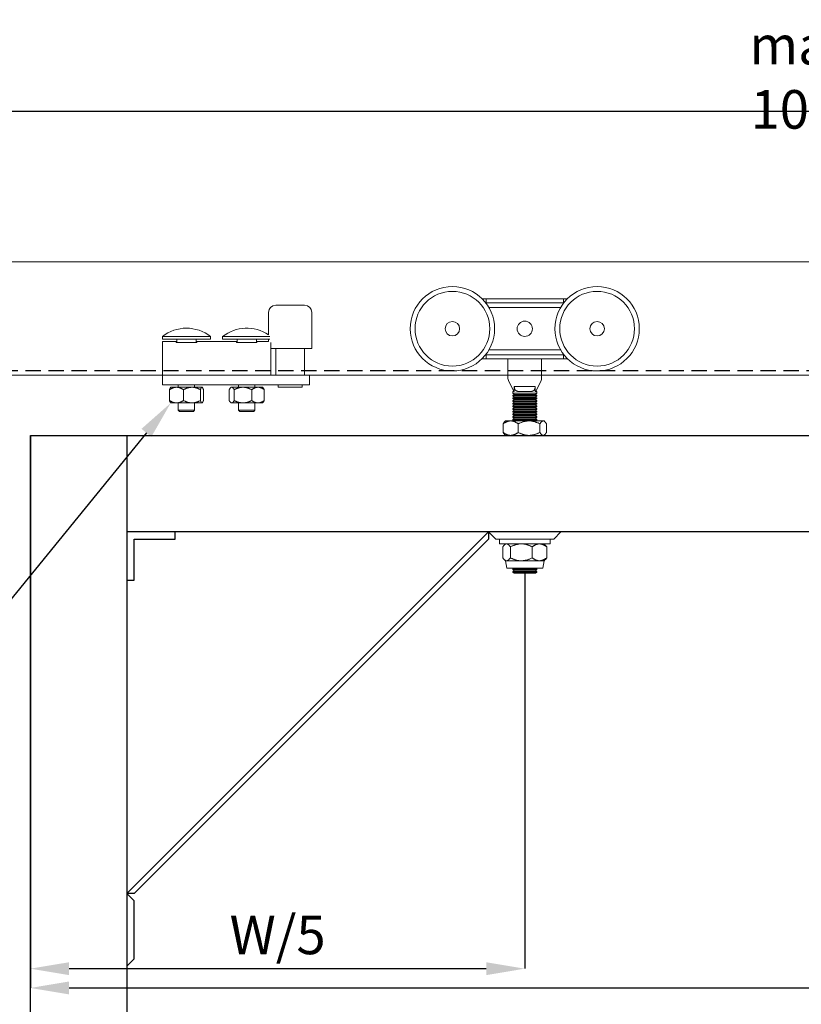
# Model space of a CAD drawing. Units: millimetres. Extents: x 80 to 1004, y 57 to 711.
# Drawn here: x 164 to 326, y 402 to 606 of the extents above; entities that cross this region are included whole.
import ezdxf
from ezdxf import colors
from ezdxf.entities.mleader import LeaderData, LeaderLine
from ezdxf.enums import TextEntityAlignment as Align
from ezdxf.math import Vec2, Vec3

# ---------------------------------------------------------------- set-up
doc = ezdxf.new("R2010")
doc.units = ezdxf.units.MM
doc.header["$PDSIZE"] = -1
doc.linetypes.add('DASHED2', pattern=[9.525, 6.35, -3.175])
doc.layers.get('0').update_dxf_attribs({"plot": 0})
for name, color, linetype in [('Cuts', 7, 'DASHED2'), ('Dimensions', 7, 'Continuous'), ('Door', 7, 'Continuous'), ('Plot', 7, 'Continuous')]:
    doc.layers.add(name, color=color, linetype=linetype)
doc.layers.add('Helaform', color=7, linetype='Continuous', lineweight=15)
doc.styles.add('SLDTEXTSTYLE0', font='TXT', dxfattribs={"width": 0.605})
doc.styles.add('SLDTEXTSTYLE1', font='TXT', dxfattribs={"width": 0.605})
doc.dimstyles.new('SLDDIMSTYLE0', dxfattribs={"dimtxt": 8, "dimasz": 8, "dimexe": 0, "dimexo": 0.0625, "dimgap": 3, "dimtad": 1, "dimrnd": 0.5, "dimzin": 12, "dimdsep": 46, "dimtxsty": 'SLDTEXTSTYLE0', "dimcen": 0.09, "dimadec": 0, "dimazin": 3, "dimtfac": 1, "dimtofl": 0, "dimtmove": 0, "dimatfit": 3, "dimfxl": 1, "dimfrac": 2, "dimtolj": 1, "dimtzin": 12, "dimarcsym": 0})
doc.dimstyles.new('SLDDIMSTYLE1', dxfattribs={"dimtxt": 8, "dimasz": 8, "dimexe": 0, "dimexo": 0.0625, "dimgap": 3, "dimtad": 1, "dimlfac": 2, "dimrnd": 0.5, "dimzin": 12, "dimdsep": 46, "dimtxsty": 'SLDTEXTSTYLE1', "dimcen": 0.09, "dimadec": 0, "dimazin": 3, "dimtfac": 1, "dimtofl": 0, "dimtmove": 0, "dimatfit": 3, "dimfxl": 1, "dimfrac": 2, "dimtolj": 1, "dimtzin": 12, "dimarcsym": 0})

# ---------------------------------------------------------------- blocks, each defined once
blk = doc.blocks.new('*D102')
at = {"layer": 'Defpoints', "color": 0, "transparency": 16777216}
for p in [(511.38, 586.93), (144.36, 560.16), (511.38, 560.16)]:
    blk.add_point(p, dxfattribs=at)
at = {"layer": 'Dimensions', "color": 0, "lineweight": -2, "transparency": 16777216}
for p, q in [((372.88, 586.93), (376.88, 592.93)), ((376.88, 592.93), (380.88, 580.93)), ((144.36, 560.23), (144.36, 586.93)), ((152.36, 586.93), (372.88, 586.93)), ((380.88, 580.93), (384.88, 586.93)), ((384.88, 586.93), (503.38, 586.93)), ((511.38, 560.23), (511.38, 586.93))]:
    blk.add_line(p, q, dxfattribs=at)
at = {"layer": 'Dimensions', "color": 0, "transparency": 16777216}
for points in [[(152.36, 588.26), (152.36, 585.59), (144.36, 586.93)], [(503.38, 588.26), (503.38, 585.59), (511.38, 586.93)]]:
    blk.add_solid(points, dxfattribs=at)
at = {"layer": 'Dimensions', "color": 0, "transparency": 16777216, "insert": (327.87, 593.93), "char_height": 8, "attachment_point": 5, "style": 'SLDTEXTSTYLE0'}
blk.add_mtext('\\A1;max. 1000', dxfattribs=at)
blk = doc.blocks.new('_TagCircle')
at = {"color": 0, "linetype": 'ByBlock', "lineweight": -2, "transparency": 16777216}
blk.add_circle((0, 0), 4, dxfattribs=at)
at = {"layer": 'Helaform', "color": 0, "transparency": 16777216}
blk.add_attdef('TAGNUMBER', text='', height=3, dxfattribs=at).set_placement((0, -1.5), align=Align.CENTER)
blk = doc.blocks.new('*D106')
at = {"layer": 'Defpoints', "color": 0, "transparency": 16777216}
for p in [(166.45, 519.69), (268.95, 491.09), (268.95, 409.14)]:
    blk.add_point(p, dxfattribs=at)
at = {"layer": 'Dimensions', "color": 0, "lineweight": -2, "transparency": 16777216}
for p, q in [((166.45, 519.63), (166.45, 409.14)), ((268.95, 491.03), (268.95, 409.14)), ((174.45, 409.14), (260.95, 409.14))]:
    blk.add_line(p, q, dxfattribs=at)
at = {"layer": 'Dimensions', "color": 0, "transparency": 16777216}
for points in [[(174.45, 410.47), (174.45, 407.8), (166.45, 409.14)], [(260.95, 410.47), (260.95, 407.8), (268.95, 409.14)]]:
    blk.add_solid(points, dxfattribs=at)
at = {"layer": 'Dimensions', "color": 0, "transparency": 16777216, "insert": (217.7, 416.14), "char_height": 8, "attachment_point": 5, "style": 'SLDTEXTSTYLE1'}
blk.add_mtext('\\A1;W/5', dxfattribs=at)
blk = doc.blocks.new('*D107')
at = {"layer": 'Defpoints', "color": 0, "transparency": 16777216}
for p in [(166.45, 519.69), (756.45, 519.69), (756.45, 405.14)]:
    blk.add_point(p, dxfattribs=at)
at = {"layer": 'Dimensions', "color": 0, "lineweight": -2, "transparency": 16777216}
for p, q in [((166.45, 519.63), (166.45, 405.14)), ((756.45, 519.63), (756.45, 405.14)), ((174.45, 405.14), (748.45, 405.14))]:
    blk.add_line(p, q, dxfattribs=at)
at = {"layer": 'Dimensions', "color": 0, "transparency": 16777216}
for points in [[(174.45, 406.48), (174.45, 403.81), (166.45, 405.14)], [(748.45, 406.48), (748.45, 403.81), (756.45, 405.14)]]:
    blk.add_solid(points, dxfattribs=at)
at = {"layer": 'Dimensions', "color": 0, "transparency": 16777216, "insert": (461.45, 412.14), "char_height": 8, "attachment_point": 5, "style": 'SLDTEXTSTYLE1'}
blk.add_mtext('\\A1;W', dxfattribs=at)
blk = doc.blocks.new('40012 Track (side)')
at = {"layer": 'Cuts'}
blk.add_line((-35, -21.5), (1405, -21.5), dxfattribs=at)
at = {"layer": 'Helaform'}
for p, q in [((-35, 23.5), (1405, 23.5)), ((1405, -23.5), (-35, -23.5))]:
    blk.add_line(p, q, dxfattribs=at)
blk = doc.blocks.new('40044 Hanger (side)')
at = {"layer": 'Helaform', "color": 7, "linetype": 'Continuous', "lineweight": 15}
for p, q in [((7, 6.22), (6.15, 6.22)), ((7, 6.22), (7, 5.38)), ((23, 6.22), (7, 6.22)), ((23, 6.22), (23, 5.38)), ((23.85, 6.22), (23, 6.22)), ((6.9, 5.38), (23.1, 5.38)), ((22.42, 4.38), (7.58, 4.38)), ((6.9, -5.38), (23.1, -5.38)), ((7, -6.23), (7, -5.38)), ((7.58, -4.37), (22.42, -4.37)), ((23, -6.23), (23, -5.38)), ((6.15, -6.23), (7, -6.23)), ((23, -6.23), (7, -6.23)), ((11.5, -10.28), (11.5, -6.23)), ((18.5, -6.23), (18.5, -10.28)), ((23, -6.23), (23.85, -6.23)), ((12.73, -13), (11.6, -10.73)), ((12.83, -13), (12.83, -12)), ((12.83, -12), (17.17, -12)), ((17.17, -12), (17.17, -13)), ((18.4, -10.73), (17.27, -13)), ((12.5, -13), (12.5, -13.35)), ((12.73, -13), (12.5, -13)), ((12.5, -13.35), (12.8, -13.6)), ((17.5, -13.35), (12.5, -13.35)), ((12.8, -13.6), (12.5, -13.85)), ((12.5, -13.85), (12.5, -13.9)), ((17.5, -13.85), (12.5, -13.85)), ((12.5, -13.9), (12.8, -14.15)), ((17.5, -13.9), (12.5, -13.9)), ((12.8, -14.15), (12.5, -14.4)), ((12.83, -13), (12.73, -13)), ((17.2, -13.6), (12.8, -13.6)), ((17.2, -13.6), (12.8, -13.6)), ((17.2, -14.15), (12.8, -14.15)), ((16.09, -13), (13.91, -13)), ((17.27, -13), (17.17, -13)), ((17.2, -13.6), (17.5, -13.35)), ((17.5, -13.85), (17.2, -13.6)), ((17.2, -14.15), (17.5, -13.9)), ((17.5, -14.4), (17.2, -14.15)), ((17.5, -13), (17.27, -13)), ((17.5, -13.35), (17.5, -13)), ((17.5, -13.9), (17.5, -13.85)), ((12.5, -14.4), (12.5, -14.45)), ((17.5, -14.4), (12.5, -14.4)), ((12.5, -14.45), (12.8, -14.7)), ((17.5, -14.45), (12.5, -14.45)), ((12.8, -14.7), (12.5, -14.95)), ((12.5, -14.95), (12.5, -15)), ((17.5, -14.95), (12.5, -14.95)), ((12.5, -15), (12.8, -15.25)), ((17.5, -15), (12.5, -15)), ((12.8, -15.25), (12.5, -15.5)), ((12.5, -15.5), (12.5, -15.55)), ((17.5, -15.5), (12.5, -15.5)), ((12.5, -15.55), (12.8, -15.8)), ((17.5, -15.55), (12.5, -15.55)), ((12.8, -15.8), (12.5, -16.05)), ((12.5, -16.05), (12.5, -16.1)), ((17.5, -16.05), (12.5, -16.05)), ((12.5, -16.1), (12.8, -16.35)), ((17.5, -16.1), (12.5, -16.1)), ((17.2, -14.7), (12.8, -14.7)), ((17.2, -15.25), (12.8, -15.25)), ((17.2, -15.8), (12.8, -15.8)), ((17.2, -14.7), (17.5, -14.45)), ((17.5, -14.95), (17.2, -14.7)), ((17.2, -15.25), (17.5, -15)), ((17.5, -15.5), (17.2, -15.25)), ((17.2, -15.8), (17.5, -15.55)), ((17.5, -16.05), (17.2, -15.8)), ((17.2, -16.35), (17.5, -16.1)), ((17.5, -14.45), (17.5, -14.4)), ((17.5, -15), (17.5, -14.95)), ((17.5, -15.55), (17.5, -15.5)), ((17.5, -16.1), (17.5, -16.05)), ((12.8, -16.35), (12.5, -16.6)), ((12.5, -16.6), (12.5, -16.65)), ((17.5, -16.6), (12.5, -16.6)), ((12.5, -16.65), (12.8, -16.9)), ((17.5, -16.65), (12.5, -16.65)), ((12.8, -16.9), (12.5, -17.15)), ((12.5, -17.15), (12.5, -17.2)), ((17.5, -17.15), (12.5, -17.15)), ((12.5, -17.2), (12.8, -17.45)), ((17.5, -17.2), (12.5, -17.2)), ((12.8, -17.45), (12.5, -17.7)), ((12.5, -17.7), (12.5, -17.75)), ((17.5, -17.7), (12.5, -17.7)), ((12.5, -17.75), (12.8, -18)), ((17.5, -17.75), (12.5, -17.75)), ((12.8, -18), (12.5, -18.25)), ((12.5, -18.25), (12.5, -18.3)), ((17.5, -18.25), (12.5, -18.25)), ((12.5, -18.3), (12.8, -18.55)), ((17.5, -18.3), (12.5, -18.3)), ((17.2, -16.35), (12.8, -16.35)), ((17.2, -16.9), (12.8, -16.9)), ((17.2, -16.9), (12.8, -16.9)), ((17.2, -17.45), (12.8, -17.45)), ((17.2, -17.45), (12.8, -17.45)), ((17.2, -18), (12.8, -18)), ((17.5, -16.6), (17.2, -16.35)), ((17.2, -16.9), (17.5, -16.65)), ((17.5, -17.15), (17.2, -16.9)), ((17.2, -17.45), (17.5, -17.2)), ((17.5, -17.7), (17.2, -17.45)), ((17.2, -18), (17.5, -17.75)), ((17.5, -18.25), (17.2, -18)), ((17.2, -18.55), (17.5, -18.3)), ((17.5, -16.65), (17.5, -16.6)), ((17.5, -17.2), (17.5, -17.15)), ((17.5, -17.75), (17.5, -17.7)), ((17.5, -18.3), (17.5, -18.25)), ((10.5, -21.48), (10.5, -19.72)), ((11, -19.1), (10.81, -19.29)), ((11, -19.1), (12.07, -19.1)), ((15.89, -19.1), (12.07, -19.1)), ((12.8, -18.55), (12.5, -18.8)), ((12.5, -18.8), (12.5, -18.85)), ((17.5, -18.8), (12.5, -18.8)), ((12.5, -18.85), (12.8, -19.1)), ((17.5, -18.85), (12.5, -18.85)), ((17.2, -18.55), (12.8, -18.55)), ((17.2, -18.55), (12.8, -18.55)), ((17.2, -19.1), (12.8, -19.1)), ((13.64, -21.48), (13.64, -19.72)), ((18.82, -19.1), (15.89, -19.1)), ((17.5, -18.8), (17.2, -18.55)), ((17.2, -19.1), (17.5, -18.85)), ((17.5, -18.85), (17.5, -18.8)), ((18.14, -21.48), (18.14, -19.72)), ((19, -19.1), (18.82, -19.1)), ((19.19, -19.29), (19, -19.1)), ((19.5, -21.48), (19.5, -19.72)), ((10.81, -21.91), (11, -22.1)), ((11, -22.1), (12.07, -22.1)), ((15.89, -22.1), (12.07, -22.1)), ((17.5, -22.1), (12.5, -22.1)), ((18.82, -22.1), (15.89, -22.1)), ((19, -22.1), (18.82, -22.1)), ((19, -22.1), (19.19, -21.91)), ((9.78, -43.6), (9.78, -44.6)), ((9.78, -43.6), (20.23, -43.6)), ((9.78, -44.6), (20.23, -44.6)), ((11.01, -44.6), (10.76, -44.85)), ((11.24, -44.6), (11.01, -44.6)), ((14.28, -44.6), (11.24, -44.6)), ((18.05, -44.6), (14.28, -44.6)), ((19.01, -44.6), (18.05, -44.6)), ((19.25, -44.85), (19.01, -44.6)), ((20.23, -44.6), (20.28, -44.6)), ((20.28, -44.6), (20.28, -43.6)), ((10.46, -45.22), (10.46, -47.48)), ((12.01, -45.22), (12.01, -47.48)), ((16.55, -45.22), (16.55, -47.48)), ((19.55, -45.22), (19.55, -47.48)), ((10.76, -47.86), (11.01, -48.1)), ((11.01, -48.1), (11.27, -49.6)), ((11.24, -48.1), (11.01, -48.1)), ((14.28, -48.1), (11.24, -48.1)), ((18.05, -48.1), (14.28, -48.1)), ((19.01, -48.1), (18.05, -48.1)), ((18.74, -49.6), (19.01, -48.1)), ((19.01, -48.1), (19.25, -47.86)), ((11.27, -49.6), (18.74, -49.6)), ((12.8, -49.6), (12.51, -49.85)), ((12.51, -49.85), (12.51, -49.9)), ((17.51, -49.85), (12.51, -49.85)), ((12.51, -49.9), (12.8, -50.15)), ((17.51, -49.9), (12.51, -49.9)), ((12.8, -50.15), (12.51, -50.4)), ((12.51, -50.4), (12.51, -50.45)), ((17.51, -50.4), (12.51, -50.4)), ((12.51, -50.45), (12.8, -50.7)), ((17.51, -50.45), (12.51, -50.45)), ((17.21, -49.6), (12.8, -49.6)), ((17.21, -50.15), (12.8, -50.15)), ((17.21, -50.15), (12.8, -50.15)), ((17.21, -50.7), (12.8, -50.7)), ((17.51, -49.85), (17.21, -49.6)), ((17.21, -50.15), (17.51, -49.9)), ((17.51, -50.4), (17.21, -50.15)), ((17.21, -50.7), (17.51, -50.45)), ((17.51, -49.9), (17.51, -49.85)), ((17.51, -50.45), (17.51, -50.4))]:
    blk.add_line(p, q, dxfattribs=at)
at = {"layer": 'Helaform'}
for p, q in [((11, -22.1), (19, -22.1)), ((11.01, -44.6), (19.01, -44.6))]:
    blk.add_line(p, q, dxfattribs=at)
at = {"layer": 'Helaform', "color": 7, "linetype": 'Continuous', "lineweight": 15}
for centre, radius in [((0, 0), 8.75), ((30, 0), 8.75), ((0, 0), 7.75), ((30, 0), 7.75), ((0, 0), 1.5), ((15, 0), 1.58), ((30, 0), 1.5)]:
    blk.add_circle(centre, radius, dxfattribs=at)
for centre, start, end in [((12.5, -10.28), 180, 206.3125), ((17.5, -10.28), 333.6875, 0)]:
    blk.add_arc(centre, 1, start, end, dxfattribs=at)
for points, knots in [([(13.91, -13), (13.87, -13), (13.79, -13), (13.68, -12.99), (13.57, -12.98), (13.47, -12.96), (13.37, -12.94), (13.27, -12.9), (13.19, -12.85), (13.12, -12.8), (13.06, -12.74), (13.01, -12.68), (12.97, -12.61), (12.93, -12.54), (12.9, -12.45), (12.87, -12.35), (12.85, -12.25), (12.84, -12.16), (12.84, -12.08), (12.84, -12.03), (12.83, -12)], [0, 0, 0, 0, 0.065049, 0.130365, 0.195692, 0.260851, 0.325767, 0.389828, 0.454028, 0.518014, 0.566468, 0.615157, 0.663809, 0.712213, 0.767488, 0.822975, 0.878233, 0.918792, 0.959442, 1, 1, 1, 1]), ([(17.17, -12), (17.16, -12.03), (17.16, -12.1), (17.15, -12.2), (17.14, -12.29), (17.12, -12.38), (17.09, -12.47), (17.06, -12.55), (17.02, -12.62), (16.98, -12.69), (16.93, -12.75), (16.87, -12.81), (16.8, -12.86), (16.73, -12.9), (16.64, -12.93), (16.55, -12.96), (16.45, -12.98), (16.34, -12.99), (16.22, -13), (16.13, -13), (16.09, -13)], [0, 0, 0, 0, 0.04892, 0.098, 0.146922, 0.195798, 0.244831, 0.293718, 0.343354, 0.393137, 0.442798, 0.496581, 0.550505, 0.604327, 0.666858, 0.729611, 0.792436, 0.855067, 0.927528, 1, 1, 1, 1]), ([(12.07, -19.1), (12.02, -19.1), (11.93, -19.1), (11.8, -19.12), (11.66, -19.14), (11.52, -19.18), (11.39, -19.22), (11.25, -19.27), (11.12, -19.33), (10.99, -19.4), (10.85, -19.48), (10.68, -19.59), (10.56, -19.67), (10.5, -19.72)], [0, 0, 0, 0, 0.083197, 0.166446, 0.249648, 0.334567, 0.419535, 0.504466, 0.586672, 0.668907, 0.751122, 0.875557, 1, 1, 1, 1]), ([(10.81, -19.29), (10.81, -19.29), (10.79, -19.31), (10.74, -19.37), (10.68, -19.45), (10.62, -19.53), (10.56, -19.62), (10.52, -19.69), (10.5, -19.72)], [0, 0, 0, 0, 0.015031, 0.237419, 0.427658, 0.617904, 0.808949, 1, 1, 1, 1]), ([(13.64, -19.72), (13.59, -19.68), (13.48, -19.6), (13.32, -19.5), (13.15, -19.4), (12.99, -19.32), (12.84, -19.26), (12.7, -19.21), (12.56, -19.16), (12.41, -19.13), (12.28, -19.11), (12.17, -19.1), (12.1, -19.1), (12.07, -19.1)], [0, 0, 0, 0, 0.108025, 0.216127, 0.324195, 0.432174, 0.521604, 0.611191, 0.700798, 0.790324, 0.879704, 0.939813, 1, 1, 1, 1]), ([(13.64, -19.72), (13.72, -19.68), (13.87, -19.6), (14.1, -19.5), (14.34, -19.4), (14.56, -19.32), (14.78, -19.26), (14.98, -19.21), (15.19, -19.16), (15.4, -19.13), (15.58, -19.11), (15.75, -19.1), (15.84, -19.1), (15.89, -19.1)], [0, 0, 0, 0, 0.108026, 0.216127, 0.324195, 0.432174, 0.521604, 0.611191, 0.700798, 0.790324, 0.879704, 0.939813, 1, 1, 1, 1]), ([(15.89, -19.1), (15.96, -19.1), (16.09, -19.1), (16.28, -19.12), (16.48, -19.14), (16.67, -19.18), (16.87, -19.22), (17.06, -19.27), (17.25, -19.33), (17.43, -19.4), (17.64, -19.48), (17.88, -19.59), (18.05, -19.67), (18.14, -19.72)], [0, 0, 0, 0, 0.083197, 0.166446, 0.249648, 0.334568, 0.419535, 0.504466, 0.586672, 0.668907, 0.751122, 0.875557, 1, 1, 1, 1]), ([(18.82, -19.1), (18.8, -19.1), (18.77, -19.1), (18.71, -19.12), (18.66, -19.14), (18.6, -19.17), (18.53, -19.22), (18.45, -19.29), (18.39, -19.36), (18.32, -19.45), (18.26, -19.53), (18.2, -19.62), (18.16, -19.69), (18.14, -19.72)], [0, 0, 0, 0, 0.077867, 0.155815, 0.233771, 0.311647, 0.418682, 0.525804, 0.632869, 0.724456, 0.816046, 0.908022, 1, 1, 1, 1]), ([(19.5, -19.72), (19.47, -19.67), (19.43, -19.6), (19.37, -19.51), (19.32, -19.45), (19.27, -19.38), (19.21, -19.31), (19.15, -19.25), (19.09, -19.2), (19.03, -19.16), (18.97, -19.13), (18.91, -19.11), (18.86, -19.1), (18.83, -19.1), (18.82, -19.1)], [0, 0, 0, 0, 0.134897, 0.202476, 0.270054, 0.355835, 0.441677, 0.527501, 0.613257, 0.701635, 0.790123, 0.878596, 0.966953, 1, 1, 1, 1]), ([(10.5, -21.48), (10.55, -21.52), (10.66, -21.6), (10.82, -21.7), (10.98, -21.8), (11.14, -21.88), (11.29, -21.94), (11.44, -21.99), (11.58, -22.04), (11.72, -22.07), (11.85, -22.09), (11.97, -22.1), (12.04, -22.1), (12.07, -22.1)], [0, 0, 0, 0, 0.108026, 0.216127, 0.324195, 0.432174, 0.521605, 0.611191, 0.700798, 0.790324, 0.879704, 0.939813, 1, 1, 1, 1]), ([(10.5, -21.48), (10.52, -21.51), (10.56, -21.58), (10.62, -21.67), (10.68, -21.75), (10.74, -21.83), (10.79, -21.89), (10.81, -21.91), (10.81, -21.91)], [0, 0, 0, 0, 0.19029, 0.380573, 0.571588, 0.762594, 0.978663, 1, 1, 1, 1]), ([(12.07, -22.1), (12.11, -22.1), (12.2, -22.1), (12.34, -22.08), (12.48, -22.06), (12.61, -22.02), (12.75, -21.98), (12.88, -21.93), (13.01, -21.87), (13.14, -21.8), (13.29, -21.72), (13.46, -21.61), (13.58, -21.53), (13.64, -21.48)], [0, 0, 0, 0, 0.083197, 0.166446, 0.249648, 0.334567, 0.419535, 0.504466, 0.586672, 0.668907, 0.751122, 0.875557, 1, 1, 1, 1]), ([(15.89, -22.1), (15.83, -22.1), (15.69, -22.1), (15.5, -22.08), (15.3, -22.06), (15.11, -22.02), (14.91, -21.98), (14.72, -21.93), (14.53, -21.87), (14.35, -21.8), (14.14, -21.72), (13.9, -21.61), (13.73, -21.53), (13.64, -21.48)], [0, 0, 0, 0, 0.083197, 0.166446, 0.249648, 0.334568, 0.419535, 0.504466, 0.586672, 0.668907, 0.751122, 0.875557, 1, 1, 1, 1]), ([(18.14, -21.48), (18.07, -21.52), (17.91, -21.6), (17.68, -21.7), (17.44, -21.8), (17.22, -21.88), (17, -21.94), (16.8, -21.99), (16.59, -22.04), (16.38, -22.07), (16.2, -22.09), (16.03, -22.1), (15.94, -22.1), (15.89, -22.1)], [0, 0, 0, 0, 0.108026, 0.216127, 0.324195, 0.432174, 0.521604, 0.611191, 0.700798, 0.790324, 0.879704, 0.939813, 1, 1, 1, 1]), ([(18.14, -21.48), (18.16, -21.51), (18.2, -21.58), (18.26, -21.67), (18.32, -21.75), (18.38, -21.83), (18.45, -21.91), (18.52, -21.98), (18.59, -22.02), (18.65, -22.06), (18.71, -22.08), (18.77, -22.1), (18.8, -22.1), (18.82, -22.1)], [0, 0, 0, 0, 0.09161, 0.183217, 0.275176, 0.367131, 0.471152, 0.575225, 0.679218, 0.759376, 0.839619, 0.919854, 1, 1, 1, 1]), ([(18.82, -22.1), (18.83, -22.1), (18.86, -22.1), (18.91, -22.09), (18.97, -22.07), (19.03, -22.04), (19.09, -22), (19.15, -21.95), (19.21, -21.89), (19.27, -21.82), (19.32, -21.75), (19.37, -21.69), (19.43, -21.6), (19.47, -21.53), (19.5, -21.48)], [0, 0, 0, 0, 0.033047, 0.11861, 0.204278, 0.28996, 0.375541, 0.464092, 0.552719, 0.641366, 0.729947, 0.797393, 0.86484, 1, 1, 1, 1]), ([(10.46, -45.22), (10.49, -45.18), (10.54, -45.1), (10.62, -45), (10.7, -44.9), (10.78, -44.82), (10.85, -44.76), (10.92, -44.71), (11, -44.66), (11.07, -44.63), (11.13, -44.61), (11.19, -44.6), (11.22, -44.6), (11.24, -44.6)], [0, 0, 0, 0, 0.108026, 0.216127, 0.324195, 0.432174, 0.521604, 0.611191, 0.700798, 0.790324, 0.879704, 0.939813, 1, 1, 1, 1]), ([(11.24, -44.6), (11.26, -44.6), (11.3, -44.6), (11.37, -44.62), (11.44, -44.64), (11.5, -44.68), (11.57, -44.72), (11.64, -44.77), (11.7, -44.83), (11.76, -44.9), (11.84, -44.98), (11.92, -45.09), (11.98, -45.17), (12.01, -45.22)], [0, 0, 0, 0, 0.083197, 0.166446, 0.249648, 0.334568, 0.419535, 0.504466, 0.586673, 0.668908, 0.751122, 0.875557, 1, 1, 1, 1]), ([(14.28, -44.6), (14.21, -44.6), (14.08, -44.6), (13.89, -44.62), (13.69, -44.64), (13.49, -44.68), (13.29, -44.72), (13.1, -44.77), (12.91, -44.83), (12.73, -44.9), (12.51, -44.98), (12.27, -45.09), (12.1, -45.17), (12.01, -45.22)], [0, 0, 0, 0, 0.083197, 0.166446, 0.249648, 0.334568, 0.419535, 0.504466, 0.586672, 0.668908, 0.751122, 0.875557, 1, 1, 1, 1]), ([(16.55, -45.22), (16.47, -45.18), (16.32, -45.1), (16.09, -45), (15.85, -44.9), (15.62, -44.82), (15.4, -44.76), (15.19, -44.71), (14.99, -44.66), (14.78, -44.63), (14.59, -44.61), (14.42, -44.6), (14.33, -44.6), (14.28, -44.6)], [0, 0, 0, 0, 0.108026, 0.216127, 0.324195, 0.432174, 0.521604, 0.611191, 0.700798, 0.790324, 0.879704, 0.939813, 1, 1, 1, 1]), ([(16.55, -45.22), (16.59, -45.19), (16.68, -45.12), (16.81, -45.03), (16.95, -44.94), (17.09, -44.86), (17.24, -44.79), (17.39, -44.72), (17.54, -44.67), (17.68, -44.64), (17.8, -44.62), (17.92, -44.6), (18.01, -44.6), (18.05, -44.6)], [0, 0, 0, 0, 0.092638, 0.185275, 0.278276, 0.371273, 0.474627, 0.578032, 0.68136, 0.760983, 0.84069, 0.920389, 1, 1, 1, 1]), ([(18.05, -44.6), (18.08, -44.6), (18.15, -44.6), (18.27, -44.61), (18.41, -44.64), (18.55, -44.67), (18.69, -44.72), (18.82, -44.77), (18.96, -44.84), (19.1, -44.91), (19.24, -45), (19.39, -45.1), (19.5, -45.18), (19.55, -45.22)], [0, 0, 0, 0, 0.054862, 0.143623, 0.232499, 0.321392, 0.410176, 0.502142, 0.594185, 0.686252, 0.77825, 0.889053, 1, 1, 1, 1]), ([(19.55, -45.22), (19.52, -45.18), (19.47, -45.1), (19.39, -45), (19.32, -44.91), (19.27, -44.87), (19.25, -44.85)], [0, 0, 0, 0, 0.2700511, 0.5402921, 0.8104491, 1, 1, 1, 1]), ([(11.24, -48.1), (11.21, -48.1), (11.17, -48.1), (11.1, -48.08), (11.03, -48.06), (10.97, -48.02), (10.9, -47.98), (10.83, -47.93), (10.77, -47.87), (10.71, -47.8), (10.64, -47.72), (10.55, -47.61), (10.49, -47.53), (10.46, -47.48)], [0, 0, 0, 0, 0.0831966, 0.1664458, 0.2496477, 0.3345673, 0.4195348, 0.5044662, 0.586672, 0.6689069, 0.7511221, 0.8755566, 1, 1, 1, 1]), ([(12.01, -47.48), (11.98, -47.52), (11.93, -47.6), (11.85, -47.7), (11.77, -47.8), (11.69, -47.88), (11.62, -47.94), (11.55, -47.99), (11.48, -48.04), (11.4, -48.07), (11.34, -48.09), (11.28, -48.1), (11.25, -48.1), (11.24, -48.1)], [0, 0, 0, 0, 0.108025, 0.216127, 0.324195, 0.432174, 0.521604, 0.611191, 0.700798, 0.790324, 0.879704, 0.939813, 1, 1, 1, 1]), ([(12.01, -47.48), (12.09, -47.52), (12.24, -47.6), (12.47, -47.7), (12.71, -47.8), (12.94, -47.88), (13.16, -47.94), (13.36, -47.99), (13.57, -48.04), (13.78, -48.07), (13.97, -48.09), (14.14, -48.1), (14.23, -48.1), (14.28, -48.1)], [0, 0, 0, 0, 0.1080255, 0.2161275, 0.3241951, 0.4321744, 0.5216044, 0.6111907, 0.7007981, 0.7903242, 0.8797041, 0.9398129, 1, 1, 1, 1]), ([(14.28, -48.1), (14.35, -48.1), (14.48, -48.1), (14.67, -48.08), (14.87, -48.06), (15.07, -48.02), (15.27, -47.98), (15.46, -47.93), (15.65, -47.87), (15.83, -47.8), (16.04, -47.72), (16.29, -47.61), (16.46, -47.53), (16.55, -47.48)], [0, 0, 0, 0, 0.083197, 0.166446, 0.249648, 0.334567, 0.419535, 0.504466, 0.586672, 0.668907, 0.751122, 0.875557, 1, 1, 1, 1]), ([(18.05, -48.1), (18, -48.1), (17.89, -48.1), (17.73, -48.07), (17.57, -48.03), (17.4, -47.98), (17.24, -47.91), (17.09, -47.84), (16.95, -47.76), (16.81, -47.67), (16.68, -47.58), (16.59, -47.51), (16.55, -47.48)], [0, 0, 0, 0, 0.1031767, 0.2064545, 0.3096457, 0.4159652, 0.5223704, 0.6287191, 0.7213358, 0.8139559, 0.9069763, 1, 1, 1, 1]), ([(19.55, -47.48), (19.5, -47.52), (19.39, -47.6), (19.24, -47.7), (19.1, -47.78), (18.97, -47.86), (18.84, -47.92), (18.7, -47.98), (18.56, -48.02), (18.42, -48.06), (18.28, -48.09), (18.15, -48.1), (18.08, -48.1), (18.05, -48.1)], [0, 0, 0, 0, 0.110809, 0.221751, 0.310769, 0.39985, 0.48891, 0.5779, 0.669662, 0.761543, 0.853404, 0.945138, 1, 1, 1, 1]), ([(19.25, -47.85), (19.27, -47.84), (19.31, -47.8), (19.38, -47.72), (19.46, -47.61), (19.52, -47.53), (19.55, -47.48)], [0, 0, 0, 0, 0.172519, 0.377994, 0.688986, 1, 1, 1, 1])]:
    blk.add_open_spline(points, degree=3, knots=knots, dxfattribs=at)
blk = doc.blocks.new('40110 Track stop (side)')
at = {"layer": 'Helaform', "color": 7, "linetype": 'Continuous', "lineweight": 15}
for p, q in [((-59, 33), (-48.99, 33)), ((-48.99, 33), (-47, 33)), ((-62, 30), (-62, 15)), ((-44, 20.73), (-44, 30)), ((-45, 16.43), (-45, 17.58)), ((-45, 12.5), (-45, 16.43)), ((-44.53, 19.99), (-25, 19.99)), ((-44.53, 19), (-25, 19)), ((-44, 18), (-44, 19)), ((-39.25, 18), (-44, 18)), ((-39.25, 17.66), (-39.25, 18)), ((-39.25, 17.55), (-39.25, 17.66)), ((-30.75, 17.55), (-39.25, 17.55)), ((-39, 17.55), (-39, 19)), ((-31, 17.55), (-31, 19)), ((-14.25, 18), (-30.75, 18)), ((-30.75, 18), (-30.75, 17.66)), ((-30.75, 17.66), (-30.75, 17.55)), ((-25, 19), (-25, 19.99)), ((-20, 19.99), (-20, 19)), ((-20, 19.99), (-10, 19.99)), ((-20, 19), (-10, 19)), ((-14.25, 17.66), (-14.25, 18)), ((-14.25, 17.55), (-14.25, 17.66)), ((-5.75, 17.55), (-14.25, 17.55)), ((-14, 17.55), (-14, 19)), ((-10, 19.99), (0, 19.99)), ((-10, 19), (0, 19)), ((-6, 17.55), (-6, 19)), ((0, 18), (-5.75, 18)), ((-5.75, 18), (-5.75, 17.66)), ((-5.75, 17.66), (-5.75, 17.55)), ((0, 19), (0, 19.99)), ((0, 17.66), (0, 18)), ((0, 16.43), (0, 17.66)), ((0, 12.5), (0, 16.43)), ((-62, 15), (-45, 15)), ((-59, 15), (-59, 4)), ((-47, 4), (-47, 15)), ((-45, 4), (-45, 12.5)), ((0, 4), (0, 12.5)), ((-61, 4), (-61, 0)), ((-61, 4), (0, 4)), ((-61, 0), (0, 0)), ((-58, 0), (-58, -1)), ((-48, -1), (-48, 0)), ((-38.4, 0), (-38.4, -1)), ((-31.6, -1), (-31.6, 0)), ((-13.4, 0), (-13.4, -1)), ((-6.6, -1), (-6.6, 0)), ((0, 4), (0, 0)), ((-58, -1), (-48, -1)), ((-42.28, -6.49), (-42.28, -2.01)), ((-41.5, -1), (-41.76, -1.26)), ((-41.5, -1), (-39.67, -1)), ((-39.67, -1), (-33.42, -1)), ((-37.06, -6.49), (-37.06, -2.01)), ((-33.42, -1), (-28.75, -1)), ((-29.78, -6.49), (-29.78, -2.01)), ((-28.75, -1), (-28.5, -1)), ((-28.24, -1.26), (-28.5, -1)), ((-27.72, -6.49), (-27.72, -2.01)), ((-17.03, -6.49), (-17.03, -2.01)), ((-16.5, -1), (-16.59, -1.09)), ((-16.5, -1), (-16.41, -1)), ((-16.41, -1), (-12.29, -1)), ((-15.8, -6.49), (-15.8, -2.01)), ((-12.29, -1), (-5.87, -1)), ((-8.77, -6.49), (-8.77, -2.01)), ((-5.87, -1), (-3.5, -1)), ((-3.41, -1.09), (-3.5, -1)), ((-2.97, -6.49), (-2.97, -2.01)), ((-41.76, -7.24), (-41.5, -7.5)), ((-41.5, -7.5), (-39.67, -7.5)), ((-39.67, -7.5), (-33.42, -7.5)), ((-38.4, -7.5), (-38.4, -10.5)), ((-33.42, -7.5), (-28.75, -7.5)), ((-31.6, -10.5), (-31.6, -7.5)), ((-28.75, -7.5), (-28.5, -7.5)), ((-28.5, -7.5), (-28.24, -7.24)), ((-16.59, -7.41), (-16.5, -7.5)), ((-16.5, -7.5), (-16.41, -7.5)), ((-16.41, -7.5), (-12.29, -7.5)), ((-13.4, -7.5), (-13.4, -10.5)), ((-12.29, -7.5), (-5.87, -7.5)), ((-6.6, -10.5), (-6.6, -7.5)), ((-5.87, -7.5), (-3.5, -7.5)), ((-3.5, -7.5), (-3.41, -7.41)), ((-38.4, -10.5), (-37.9, -11)), ((-38.4, -10.5), (-31.6, -10.5)), ((-32.1, -11), (-37.9, -11)), ((-32.1, -11), (-31.6, -10.5)), ((-13.4, -10.5), (-12.9, -11)), ((-13.4, -10.5), (-6.6, -10.5)), ((-7.1, -11), (-12.9, -11)), ((-7.1, -11), (-6.6, -10.5))]:
    blk.add_line(p, q, dxfattribs=at)
for centre, radius, start, end in [((-59, 30), 3, 90, 180), ((-47, 30), 3, 0, 90), ((-35, 7.5), 16, 51.3178, 124.2289), ((-10, 7.5), 16, 51.3178, 128.6822)]:
    blk.add_arc(centre, radius, start, end, dxfattribs=at)
for points, knots in [([(-39.67, -1), (-39.74, -1), (-39.88, -1), (-40.09, -1.03), (-40.3, -1.06), (-40.51, -1.11), (-40.72, -1.17), (-40.93, -1.25), (-41.14, -1.33), (-41.36, -1.44), (-41.59, -1.56), (-41.82, -1.7), (-42.05, -1.84), (-42.2, -1.95), (-42.28, -2.01)], [0, 0, 0, 0, 0.07728, 0.15464, 0.232008, 0.309297, 0.38893, 0.468625, 0.548335, 0.627988, 0.720786, 0.813587, 0.906792, 1, 1, 1, 1]), ([(-41.76, -1.26), (-41.77, -1.27), (-41.81, -1.31), (-41.87, -1.38), (-41.95, -1.49), (-42.04, -1.6), (-42.12, -1.73), (-42.2, -1.86), (-42.25, -1.96), (-42.28, -2.01)], [0, 0, 0, 0, 0.048106, 0.206016, 0.363982, 0.52191, 0.681258, 0.84064, 1, 1, 1, 1]), ([(-37.06, -2.01), (-37.14, -1.95), (-37.31, -1.83), (-37.53, -1.69), (-37.74, -1.57), (-37.92, -1.47), (-38.11, -1.38), (-38.3, -1.29), (-38.49, -1.22), (-38.69, -1.15), (-38.89, -1.09), (-39.09, -1.05), (-39.29, -1.02), (-39.49, -1), (-39.61, -1), (-39.67, -1)], [0, 0, 0, 0, 0.099785, 0.199664, 0.272138, 0.344666, 0.417199, 0.489702, 0.562155, 0.636878, 0.711702, 0.786546, 0.861344, 0.936046, 1, 1, 1, 1]), ([(-33.42, -1), (-33.5, -1), (-33.66, -1), (-33.89, -1.02), (-34.13, -1.04), (-34.37, -1.07), (-34.61, -1.11), (-34.84, -1.16), (-35.08, -1.22), (-35.34, -1.29), (-35.61, -1.38), (-35.91, -1.49), (-36.2, -1.6), (-36.49, -1.73), (-36.78, -1.86), (-36.97, -1.96), (-37.06, -2.01)], [0, 0, 0, 0, 0.06239, 0.124822, 0.187257, 0.249651, 0.313334, 0.377053, 0.440779, 0.50447, 0.586674, 0.668907, 0.751119, 0.834071, 0.917042, 1, 1, 1, 1]), ([(-29.78, -2.01), (-29.89, -1.95), (-30.11, -1.84), (-30.44, -1.69), (-30.75, -1.56), (-31.03, -1.45), (-31.29, -1.36), (-31.56, -1.28), (-31.83, -1.2), (-32.1, -1.14), (-32.39, -1.08), (-32.67, -1.04), (-32.94, -1.02), (-33.19, -1), (-33.34, -1), (-33.42, -1)], [0, 0, 0, 0, 0.095827, 0.191673, 0.287488, 0.359431, 0.431409, 0.503378, 0.575308, 0.651381, 0.727519, 0.803648, 0.879706, 0.939814, 1, 1, 1, 1]), ([(-29.78, -2.01), (-29.75, -1.95), (-29.69, -1.84), (-29.59, -1.69), (-29.51, -1.56), (-29.42, -1.45), (-29.35, -1.36), (-29.28, -1.28), (-29.2, -1.2), (-29.12, -1.14), (-29.04, -1.08), (-28.96, -1.04), (-28.88, -1.02), (-28.81, -1), (-28.77, -1), (-28.75, -1)], [0, 0, 0, 0, 0.095827, 0.191673, 0.287488, 0.359431, 0.431409, 0.503378, 0.575308, 0.651381, 0.727519, 0.803648, 0.879706, 0.939814, 1, 1, 1, 1]), ([(-28.75, -1), (-28.73, -1), (-28.68, -1), (-28.62, -1.02), (-28.55, -1.04), (-28.48, -1.07), (-28.41, -1.11), (-28.35, -1.16), (-28.28, -1.22), (-28.21, -1.29), (-28.13, -1.38), (-28.05, -1.49), (-27.96, -1.6), (-27.88, -1.73), (-27.8, -1.86), (-27.75, -1.96), (-27.72, -2.01)], [0, 0, 0, 0, 0.06239, 0.124822, 0.187257, 0.249651, 0.313334, 0.377053, 0.440779, 0.50447, 0.586674, 0.668907, 0.751119, 0.834071, 0.917042, 1, 1, 1, 1]), ([(-17.03, -2.01), (-17.01, -1.95), (-16.97, -1.84), (-16.91, -1.69), (-16.86, -1.56), (-16.81, -1.45), (-16.77, -1.36), (-16.73, -1.28), (-16.68, -1.2), (-16.63, -1.14), (-16.59, -1.08), (-16.54, -1.04), (-16.49, -1.02), (-16.45, -1), (-16.43, -1), (-16.41, -1)], [0, 0, 0, 0, 0.095827, 0.191673, 0.287488, 0.359431, 0.431409, 0.503378, 0.575308, 0.651381, 0.727519, 0.803648, 0.879706, 0.939814, 1, 1, 1, 1]), ([(-16.41, -1), (-16.4, -1), (-16.37, -1), (-16.33, -1.02), (-16.29, -1.04), (-16.25, -1.07), (-16.21, -1.11), (-16.17, -1.16), (-16.13, -1.22), (-16.09, -1.29), (-16.04, -1.38), (-15.99, -1.49), (-15.94, -1.6), (-15.9, -1.73), (-15.85, -1.86), (-15.82, -1.96), (-15.8, -2.01)], [0, 0, 0, 0, 0.06239, 0.124822, 0.187257, 0.249651, 0.313334, 0.377053, 0.440779, 0.50447, 0.586674, 0.668907, 0.751119, 0.834071, 0.917042, 1, 1, 1, 1]), ([(-12.29, -1), (-12.38, -1), (-12.57, -1), (-12.85, -1.03), (-13.14, -1.06), (-13.42, -1.11), (-13.7, -1.17), (-13.99, -1.25), (-14.27, -1.33), (-14.56, -1.44), (-14.86, -1.56), (-15.18, -1.7), (-15.49, -1.84), (-15.7, -1.95), (-15.8, -2.01)], [0, 0, 0, 0, 0.07728, 0.15464, 0.232008, 0.309297, 0.38893, 0.468625, 0.548335, 0.627988, 0.720786, 0.813587, 0.906792, 1, 1, 1, 1]), ([(-8.77, -2.01), (-8.88, -1.95), (-9.1, -1.83), (-9.41, -1.69), (-9.68, -1.57), (-9.93, -1.47), (-10.18, -1.38), (-10.44, -1.29), (-10.7, -1.22), (-10.96, -1.15), (-11.23, -1.09), (-11.5, -1.05), (-11.78, -1.02), (-12.04, -1), (-12.21, -1), (-12.29, -1)], [0, 0, 0, 0, 0.099785, 0.199664, 0.272138, 0.344666, 0.417199, 0.489702, 0.562155, 0.636878, 0.711702, 0.786546, 0.861344, 0.936046, 1, 1, 1, 1]), ([(-5.87, -1), (-5.94, -1), (-6.06, -1), (-6.25, -1.02), (-6.44, -1.04), (-6.63, -1.07), (-6.82, -1.11), (-7.01, -1.16), (-7.19, -1.22), (-7.4, -1.29), (-7.62, -1.38), (-7.85, -1.49), (-8.09, -1.6), (-8.32, -1.73), (-8.55, -1.86), (-8.7, -1.96), (-8.77, -2.01)], [0, 0, 0, 0, 0.06239, 0.124822, 0.187257, 0.249651, 0.313334, 0.377053, 0.440779, 0.50447, 0.586674, 0.668907, 0.751119, 0.834071, 0.917042, 1, 1, 1, 1]), ([(-2.97, -2.01), (-3.06, -1.95), (-3.23, -1.84), (-3.5, -1.69), (-3.75, -1.56), (-3.97, -1.45), (-4.18, -1.36), (-4.39, -1.28), (-4.6, -1.2), (-4.82, -1.14), (-5.05, -1.08), (-5.28, -1.04), (-5.49, -1.02), (-5.69, -1), (-5.81, -1), (-5.87, -1)], [0, 0, 0, 0, 0.095827, 0.191673, 0.287488, 0.359431, 0.431409, 0.503378, 0.575308, 0.651381, 0.727519, 0.803648, 0.879706, 0.939814, 1, 1, 1, 1]), ([(-2.97, -2.01), (-2.99, -1.95), (-3.03, -1.84), (-3.09, -1.69), (-3.14, -1.56), (-3.19, -1.45), (-3.23, -1.36), (-3.27, -1.28), (-3.32, -1.2), (-3.36, -1.14), (-3.4, -1.11), (-3.41, -1.09)], [0, 0, 0, 0, 0.132338, 0.264701, 0.397022, 0.496375, 0.595777, 0.695166, 0.794502, 0.899558, 1, 1, 1, 1]), ([(-42.28, -6.49), (-42.2, -6.55), (-42.05, -6.65), (-41.82, -6.8), (-41.59, -6.94), (-41.36, -7.06), (-41.15, -7.16), (-40.95, -7.25), (-40.74, -7.32), (-40.53, -7.39), (-40.32, -7.44), (-40.1, -7.47), (-39.89, -7.5), (-39.74, -7.5), (-39.67, -7.5)], [0, 0, 0, 0, 0.092822, 0.185642, 0.278829, 0.372013, 0.449428, 0.526896, 0.604351, 0.68175, 0.761275, 0.840885, 0.920486, 1, 1, 1, 1]), ([(-42.28, -6.49), (-42.25, -6.55), (-42.19, -6.66), (-42.09, -6.81), (-42.01, -6.94), (-41.93, -7.05), (-41.85, -7.14), (-41.8, -7.2), (-41.77, -7.23), (-41.76, -7.24)], [0, 0, 0, 0, 0.184079, 0.368193, 0.552249, 0.690447, 0.828712, 0.96696, 1, 1, 1, 1]), ([(-39.67, -7.5), (-39.61, -7.5), (-39.49, -7.5), (-39.3, -7.48), (-39.1, -7.45), (-38.91, -7.41), (-38.71, -7.36), (-38.52, -7.29), (-38.32, -7.22), (-38.13, -7.13), (-37.93, -7.04), (-37.74, -6.94), (-37.53, -6.81), (-37.31, -6.67), (-37.14, -6.55), (-37.06, -6.49)], [0, 0, 0, 0, 0.063953, 0.136204, 0.208542, 0.280922, 0.353282, 0.425551, 0.500458, 0.57542, 0.650415, 0.725406, 0.800337, 0.900117, 1, 1, 1, 1]), ([(-37.06, -6.49), (-36.95, -6.55), (-36.73, -6.66), (-36.4, -6.81), (-36.09, -6.94), (-35.81, -7.05), (-35.55, -7.14), (-35.28, -7.22), (-35.01, -7.3), (-34.74, -7.36), (-34.45, -7.42), (-34.17, -7.46), (-33.9, -7.48), (-33.65, -7.5), (-33.5, -7.5), (-33.42, -7.5)], [0, 0, 0, 0, 0.095827, 0.191673, 0.287488, 0.359431, 0.431409, 0.503378, 0.575308, 0.651381, 0.727519, 0.803648, 0.879706, 0.939814, 1, 1, 1, 1]), ([(-33.42, -7.5), (-33.34, -7.5), (-33.18, -7.5), (-32.95, -7.48), (-32.71, -7.46), (-32.47, -7.43), (-32.24, -7.39), (-32, -7.34), (-31.76, -7.28), (-31.51, -7.21), (-31.23, -7.12), (-30.93, -7.01), (-30.64, -6.9), (-30.35, -6.77), (-30.06, -6.64), (-29.87, -6.54), (-29.78, -6.49)], [0, 0, 0, 0, 0.06239, 0.124822, 0.187257, 0.249651, 0.313334, 0.377053, 0.440779, 0.50447, 0.586674, 0.668907, 0.751119, 0.834071, 0.917042, 1, 1, 1, 1]), ([(-28.75, -7.5), (-28.77, -7.5), (-28.82, -7.5), (-28.88, -7.48), (-28.95, -7.46), (-29.02, -7.43), (-29.09, -7.39), (-29.15, -7.34), (-29.22, -7.28), (-29.29, -7.21), (-29.37, -7.12), (-29.45, -7.01), (-29.54, -6.9), (-29.62, -6.77), (-29.7, -6.64), (-29.75, -6.54), (-29.78, -6.49)], [0, 0, 0, 0, 0.06239, 0.124822, 0.187257, 0.249651, 0.313334, 0.377053, 0.440779, 0.50447, 0.586674, 0.668907, 0.751119, 0.834071, 0.917042, 1, 1, 1, 1]), ([(-27.72, -6.49), (-27.75, -6.55), (-27.81, -6.66), (-27.91, -6.81), (-27.99, -6.94), (-28.07, -7.05), (-28.15, -7.14), (-28.22, -7.22), (-28.3, -7.3), (-28.38, -7.36), (-28.46, -7.42), (-28.54, -7.46), (-28.61, -7.48), (-28.69, -7.5), (-28.73, -7.5), (-28.75, -7.5)], [0, 0, 0, 0, 0.095827, 0.191673, 0.287488, 0.359431, 0.431409, 0.503378, 0.575308, 0.651381, 0.727519, 0.803648, 0.879706, 0.939814, 1, 1, 1, 1]), ([(-16.41, -7.5), (-16.43, -7.5), (-16.45, -7.5), (-16.49, -7.48), (-16.53, -7.46), (-16.57, -7.43), (-16.61, -7.39), (-16.65, -7.34), (-16.69, -7.28), (-16.74, -7.21), (-16.78, -7.12), (-16.83, -7.01), (-16.88, -6.9), (-16.93, -6.77), (-16.98, -6.64), (-17.01, -6.54), (-17.03, -6.49)], [0, 0, 0, 0, 0.06239, 0.124822, 0.187257, 0.249651, 0.313334, 0.377053, 0.440779, 0.50447, 0.586674, 0.668907, 0.751119, 0.834071, 0.917042, 1, 1, 1, 1]), ([(-15.8, -6.49), (-15.82, -6.55), (-15.85, -6.66), (-15.91, -6.81), (-15.96, -6.94), (-16.01, -7.05), (-16.05, -7.14), (-16.1, -7.22), (-16.14, -7.3), (-16.19, -7.36), (-16.24, -7.42), (-16.29, -7.46), (-16.33, -7.48), (-16.37, -7.5), (-16.4, -7.5), (-16.41, -7.5)], [0, 0, 0, 0, 0.095827, 0.191673, 0.287488, 0.359431, 0.431409, 0.503378, 0.575308, 0.651381, 0.727519, 0.803648, 0.879706, 0.939814, 1, 1, 1, 1]), ([(-15.8, -6.49), (-15.7, -6.55), (-15.49, -6.65), (-15.18, -6.8), (-14.87, -6.94), (-14.56, -7.06), (-14.27, -7.16), (-14, -7.25), (-13.73, -7.32), (-13.45, -7.39), (-13.16, -7.44), (-12.87, -7.47), (-12.58, -7.5), (-12.38, -7.5), (-12.29, -7.5)], [0, 0, 0, 0, 0.092822, 0.185642, 0.278829, 0.372013, 0.449428, 0.526896, 0.604351, 0.68175, 0.761275, 0.840885, 0.920486, 1, 1, 1, 1]), ([(-12.29, -7.5), (-12.21, -7.5), (-12.04, -7.5), (-11.79, -7.48), (-11.52, -7.45), (-11.26, -7.41), (-11, -7.36), (-10.74, -7.29), (-10.47, -7.22), (-10.21, -7.13), (-9.95, -7.04), (-9.69, -6.94), (-9.41, -6.81), (-9.1, -6.67), (-8.88, -6.55), (-8.77, -6.49)], [0, 0, 0, 0, 0.063953, 0.136204, 0.208542, 0.280922, 0.353282, 0.425551, 0.500458, 0.57542, 0.650415, 0.725406, 0.800337, 0.900117, 1, 1, 1, 1]), ([(-8.77, -6.49), (-8.69, -6.55), (-8.51, -6.66), (-8.25, -6.81), (-8, -6.94), (-7.77, -7.05), (-7.57, -7.14), (-7.36, -7.22), (-7.14, -7.3), (-6.92, -7.36), (-6.7, -7.42), (-6.47, -7.46), (-6.25, -7.48), (-6.06, -7.5), (-5.93, -7.5), (-5.87, -7.5)], [0, 0, 0, 0, 0.095827, 0.191673, 0.287488, 0.359431, 0.431409, 0.503378, 0.575308, 0.651381, 0.727519, 0.803648, 0.879706, 0.939814, 1, 1, 1, 1]), ([(-5.87, -7.5), (-5.81, -7.5), (-5.68, -7.5), (-5.5, -7.48), (-5.31, -7.46), (-5.12, -7.43), (-4.93, -7.39), (-4.74, -7.34), (-4.55, -7.28), (-4.35, -7.21), (-4.13, -7.12), (-3.89, -7.01), (-3.66, -6.9), (-3.43, -6.77), (-3.2, -6.64), (-3.05, -6.54), (-2.97, -6.49)], [0, 0, 0, 0, 0.06239, 0.124822, 0.187257, 0.249651, 0.313334, 0.377053, 0.440779, 0.50447, 0.586674, 0.668907, 0.751119, 0.834071, 0.917042, 1, 1, 1, 1]), ([(-3.41, -7.41), (-3.4, -7.4), (-3.38, -7.38), (-3.35, -7.34), (-3.31, -7.28), (-3.26, -7.21), (-3.22, -7.12), (-3.17, -7.01), (-3.12, -6.9), (-3.07, -6.77), (-3.02, -6.64), (-2.99, -6.54), (-2.97, -6.49)], [0, 0, 0, 0, 0.0516726, 0.1396731, 0.2276816, 0.3156431, 0.4291714, 0.5427399, 0.6562809, 0.7708427, 0.8854295, 1, 1, 1, 1])]:
    blk.add_open_spline(points, degree=3, knots=knots, dxfattribs=at)

msp = doc.modelspace()

# ---------------------------------------------------------------- linework, layer by layer
at = {"layer": 'Door'}
for p, q in [((166.4516, 519.6916), (186.4516, 519.6916)), ((166.4516, 229.6916), (166.4516, 519.6916)), ((186.4516, 519.6916), (186.4516, 229.6916)), ((186.4516, 519.6916), (736.4516, 519.6916)), ((736.4516, 499.6916), (186.4516, 499.6916)), ((196.4516, 499.6916), (186.4516, 499.6916)), ((186.4516, 499.6916), (186.4516, 489.6916)), ((186.4516, 424.6916), (261.4516, 499.6916)), ((187.9516, 489.6916), (187.9516, 498.1916)), ((187.9516, 498.1916), (196.4516, 498.1916)), ((261.4516, 498.1916), (187.9516, 424.6916)), ((196.4516, 498.1916), (196.4516, 499.6916)), ((276.4516, 499.6916), (261.4516, 499.6916)), ((261.4516, 499.6916), (262.9516, 498.1916)), ((261.4516, 499.6916), (261.4516, 498.1916)), ((276.4516, 499.6916), (274.9516, 498.1916)), ((186.4516, 489.6916), (187.9516, 489.6916)), ((186.4516, 424.6916), (186.4516, 409.6916)), ((187.9516, 424.6916), (186.4516, 424.6916)), ((186.4516, 424.6916), (187.9516, 423.1916)), ((187.9516, 411.1916), (187.9516, 423.1916)), ((186.4516, 409.6916), (187.9516, 411.1916))]:
    msp.add_line(p, q, dxfattribs=at)
at = {"layer": 'Helaform'}
msp.add_line((262.9516, 498.1916), (274.9516, 498.1916), dxfattribs=at)

# ---------------------------------------------------------------- block references
at = {"layer": 'Dimensions', "xscale": 0.5, "yscale": 0.5, "zscale": 0.5}
msp.add_blockref('40012 Track (side)', (154.3559, 543.914), dxfattribs=at)
at = {"layer": 'Helaform'}
msp.add_blockref('40044 Hanger (side)', (253.9462, 541.7916), dxfattribs=at)
at = {"layer": 'Helaform', "xscale": -0.5, "yscale": 0.5, "zscale": 0.5}
msp.add_blockref('40110 Track stop (side)', (193.8007, 530.164), dxfattribs=at)

# ---------------------------------------------------------------- dimensions: what is measured, and where the dimension line sits
at = {"layer": 'Dimensions'}
for base, p1, p2, text, dimstyle, picture, middle in [((511.3755, 586.9281), (144.3559, 560.164), (511.3755, 560.164), 'max. 1000', 'SLDDIMSTYLE0', '*D102', (327.8657, 593.9281)), ((268.9516, 409.1376), (166.4516, 519.6916), (268.9516, 491.0916), 'W/5', 'SLDDIMSTYLE1', '*D106', (217.7016, 416.1376)), ((756.4516, 405.1449), (166.4516, 519.6916), (756.4516, 519.6916), 'W', 'SLDDIMSTYLE1', '*D107', (461.4516, 412.1449))]:
    dim = msp.add_linear_dim(base=base, p1=p1, p2=p2, text=text, dimstyle=dimstyle, dxfattribs=at)
    dim.commit()
    dim.dimension.update_dxf_attribs({"geometry": picture, "text_midpoint": middle})

# ---------------------------------------------------------------- leaders
at = {"layer": 'Plot'}
ml = msp.add_multileader_block('Standard', dxfattribs=at)
ml.set_content('_TagCircle', color=256, scale=2)
ml.set_attribute('TAGNUMBER', '3', width=0)
ml.set_leader_properties()
ml.build(insert=Vec2(0, 0))
ml.multileader.update_dxf_attribs({"text_left_attachment_type": 6, "text_right_attachment_type": 6, "text_top_attachment_type": 10, "dogleg_length": 0.36, "arrow_head_size": 8})
ctx = ml.context
ctx.base_point, ctx.char_height, ctx.arrow_head_size, ctx.plane_origin = Vec3(134.9017, 472.0766), 8, 8, Vec3(173.9927, 519.4809)
ctx.left_attachment, ctx.right_attachment, ctx.bottom_attachment = 6, 6, 10
notes = []
notes.append((ctx, [(0, (1, 1, 0), (151.2617, 472.0766), (-1, 0), 0.36, [(0, [(195.5507, 526.414)], 0, [])])]))
ctx.block.insert = Vec3(142.9017, 472.0766)
for ctx, leaders in notes:
    for number, flags, end, landing, length, lines in leaders:
        leader = LeaderData()
        leader.index, (leader.has_last_leader_line, leader.has_dogleg_vector, leader.attachment_direction) = number, flags
        leader.last_leader_point, leader.dogleg_vector, leader.dogleg_length = Vec3(end), Vec3(landing), length
        for number, points, colour, breaks in lines:
            line = LeaderLine()
            line.index, line.vertices, line.color, line.breaks = number, Vec3.list(points), colors.encode_raw_color(colour), breaks
            leader.lines.append(line)
        ctx.leaders.append(leader)

doc.saveas('drawing.dxf')
